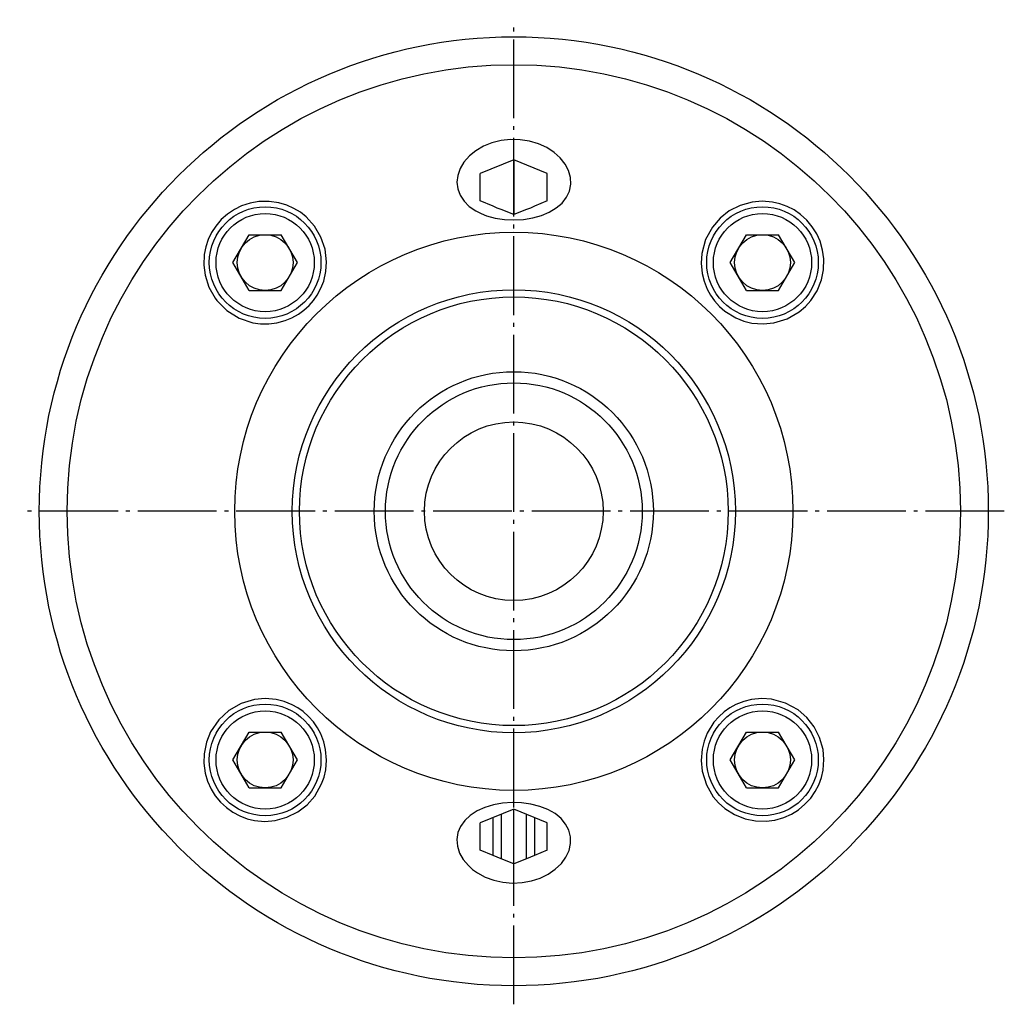
# Model space of a CAD drawing. Extents: x -374 to -158, y -213 to 69.
# Drawn here: x -374 to -286, y -213 to -125 of the extents above; entities that cross this region are included whole.
import ezdxf

# ---------------------------------------------------------------- set-up
doc = ezdxf.new("R2010")
doc.units = 0
doc.header["$MEASUREMENT"] = 0
doc.linetypes.add('AI-LINETYPE-2', pattern=[8.819444, 7.055556, -0.705556, 0.352778, -0.705556])
doc.linetypes.add('AI-LINETYPE-3', pattern=[8.819444, 7.055556, -0.705556, 0.352778, -0.705556])
doc.layers.add('STANDARDEBENE', color=7, linetype='CONTINUOUS')

msp = doc.modelspace()

# ---------------------------------------------------------------- linework, layer by layer
at = {"layer": 'STANDARDEBENE', "color": 7, "linetype": 'AI-LINETYPE-2'}
msp.add_lwpolyline([(-329.761, -212.762), (-329.761, -124.571)], dxfattribs=at)
at = {"layer": 'STANDARDEBENE', "color": 7}
for points in [[(-332.197, -142.126), (-331.427, -142.336), (-330.587, -142.467), (-329.747, -142.508), (-328.883, -142.461), (-328.072, -142.331), (-327.285, -142.113), (-326.585, -141.817), (-325.955, -141.435), (-325.445, -140.99), (-325.044, -140.469), (-324.789, -139.916), (-324.669, -139.312), (-324.693, -138.71), (-324.863, -138.091), (-325.164, -137.51), (-325.603, -136.949), (-326.148, -136.457), (-326.813, -136.026), (-327.543, -135.691), (-328.361, -135.45), (-329.19, -135.32), (-330.061, -135.303), (-330.895, -135.396), (-331.721, -135.602), (-332.469, -135.902), (-333.162, -136.303), (-333.743, -136.773), (-334.228, -137.32), (-334.574, -137.896), (-334.791, -138.516), (-334.861, -139.122), (-334.786, -139.734), (-334.575, -140.296), (-334.221, -140.829), (-333.754, -141.291), (-333.159, -141.697), (-332.701, -141.929), (-332.197, -142.126)], [(-329.761, -137.135), (-332.761, -138.36)], [(-326.761, -138.36), (-329.761, -137.135)], [(-329.761, -137.135), (-329.761, -142.034)], [(-327.912, -141.279), (-328.261, -141.446), (-328.639, -141.576), (-329.761, -142.034), (-330.882, -141.576), (-331.261, -141.446), (-331.61, -141.279), (-332.761, -140.81), (-332.761, -138.36)], [(-326.761, -140.81), (-326.761, -138.36)], [(-356.371, -149.71), (-355.472, -150.62), (-354.362, -151.309), (-353.127, -151.716), (-352.437, -151.812), (-351.705, -151.817), (-350.99, -151.726), (-350.239, -151.525), (-349.641, -151.277), (-349.035, -150.937), (-348.561, -150.59), (-348.107, -150.176), (-347.713, -149.729), (-347.367, -149.235), (-347.037, -148.623), (-346.791, -147.984), (-346.592, -147.119), (-346.536, -146.262), (-346.67, -145.116), (-347.033, -144.039), (-347.601, -143.072), (-348.373, -142.223), (-348.883, -141.82), (-349.452, -141.471), (-350.094, -141.181), (-350.797, -140.968), (-351.662, -140.84), (-352.603, -140.855), (-353.368, -140.99), (-354.157, -141.252), (-354.794, -141.569), (-355.415, -141.988), (-355.966, -142.479), (-356.459, -143.059), (-356.833, -143.637), (-357.131, -144.26), (-357.353, -144.924), (-357.487, -145.6), (-357.53, -146.546), (-357.416, -147.465), (-357.07, -148.54), (-356.523, -149.506), (-356.371, -149.71)], [(-326.761, -140.81), (-327.912, -141.279)], [(-303.15, -149.71), (-302.6, -148.85), (-302.207, -147.866), (-302.024, -146.966), (-301.997, -146.003), (-302.102, -145.21), (-302.332, -144.408), (-302.632, -143.743), (-303.026, -143.109), (-303.514, -142.524), (-304.078, -142.011), (-304.655, -141.612), (-305.264, -141.295), (-305.924, -141.054), (-306.585, -140.901), (-307.525, -140.827), (-308.418, -140.905), (-309.501, -141.209), (-310.458, -141.697), (-311.291, -142.353), (-311.972, -143.143), (-312.583, -144.256), (-312.927, -145.512), (-312.987, -146.389), (-312.898, -147.314), (-312.725, -148.004), (-312.447, -148.702), (-312.15, -149.243), (-311.783, -149.761), (-311.346, -150.245), (-310.856, -150.674), (-309.884, -151.277), (-309.16, -151.566), (-308.444, -151.742), (-307.429, -151.827), (-306.472, -151.732), (-305.264, -151.357), (-304.196, -150.733), (-303.642, -150.258), (-303.15, -149.71)], [(-353.478, -148.826), (-354.922, -146.326), (-353.478, -143.827), (-350.591, -143.827)], [(-349.148, -146.326), (-350.591, -143.827)], [(-308.931, -148.826), (-310.374, -146.326), (-308.931, -143.827), (-306.043, -143.827)], [(-304.601, -146.326), (-306.043, -143.827)], [(-350.591, -148.826), (-349.148, -146.326)], [(-306.043, -148.826), (-304.601, -146.326)], [(-353.478, -148.826), (-350.591, -148.826)], [(-308.931, -148.826), (-306.043, -148.826)], [(-356.497, -194.089), (-356.042, -194.642), (-355.501, -195.144), (-354.921, -195.556), (-354.289, -195.891), (-353.639, -196.134), (-352.974, -196.294), (-352.051, -196.374), (-351.148, -196.302), (-350.08, -196.014), (-349.109, -195.532), (-348.281, -194.893), (-347.587, -194.109), (-346.973, -193.026), (-346.755, -192.415), (-346.607, -191.763), (-346.535, -190.884), (-346.615, -189.938), (-346.78, -189.25), (-347.055, -188.538), (-347.345, -188.001), (-347.715, -187.471), (-348.142, -186.989), (-348.641, -186.546), (-349.112, -186.216), (-349.611, -185.937), (-350.32, -185.649), (-351.041, -185.464), (-352.036, -185.374), (-353.001, -185.459), (-354.194, -185.815), (-355.279, -186.432), (-356.187, -187.268), (-356.919, -188.345), (-357.295, -189.267), (-357.506, -190.319), (-357.528, -191.159), (-357.406, -192.056), (-357.197, -192.771), (-356.871, -193.493), (-356.497, -194.089)], [(-310.87, -195.211), (-310.01, -195.762), (-309.026, -196.154), (-308.126, -196.337), (-307.162, -196.365), (-306.37, -196.259), (-305.569, -196.028), (-304.904, -195.73), (-304.27, -195.335), (-303.685, -194.848), (-303.171, -194.283), (-302.773, -193.706), (-302.456, -193.097), (-302.214, -192.438), (-302.061, -191.777), (-301.987, -190.837), (-302.067, -189.943), (-302.369, -188.86), (-302.858, -187.904), (-303.515, -187.071), (-304.304, -186.389), (-305.416, -185.78), (-306.673, -185.435), (-307.551, -185.374), (-308.475, -185.464), (-309.165, -185.636), (-309.863, -185.913), (-310.403, -186.211), (-310.922, -186.578), (-311.406, -187.016), (-311.834, -187.505), (-312.437, -188.477), (-312.726, -189.201), (-312.904, -189.918), (-312.987, -190.932), (-312.893, -191.889), (-312.518, -193.097), (-311.894, -194.166), (-311.42, -194.719), (-310.87, -195.211)], [(-353.478, -193.375), (-354.922, -190.873), (-353.478, -188.375), (-350.591, -188.375)], [(-349.148, -190.873), (-350.591, -188.375)], [(-308.931, -193.375), (-310.374, -190.873), (-308.931, -188.375), (-306.043, -188.375)], [(-304.601, -190.873), (-306.043, -188.375)], [(-350.591, -193.375), (-349.148, -190.873)], [(-306.043, -193.375), (-304.601, -190.873)], [(-353.478, -193.375), (-350.591, -193.375)], [(-308.931, -193.375), (-306.043, -193.375)], [(-333.025, -200.988), (-332.333, -201.362), (-331.546, -201.652), (-330.733, -201.831), (-329.867, -201.903), (-329.025, -201.863), (-328.18, -201.709), (-327.404, -201.454), (-326.673, -201.096), (-326.045, -200.661), (-325.505, -200.143), (-325.098, -199.586), (-324.814, -198.976), (-324.677, -198.37), (-324.683, -197.748), (-324.828, -197.17), (-325.119, -196.614), (-325.529, -196.125), (-326.071, -195.684), (-326.704, -195.325), (-327.443, -195.036), (-328.229, -194.836), (-329.082, -194.72), (-329.924, -194.695), (-330.786, -194.756), (-331.591, -194.901), (-332.367, -195.136), (-333.054, -195.444), (-333.666, -195.84), (-334.156, -196.296), (-334.533, -196.826), (-334.765, -197.386), (-334.86, -197.996), (-334.809, -198.598), (-334.615, -199.214), (-334.291, -199.792), (-333.83, -200.343), (-333.455, -200.679), (-333.025, -200.988)], [(-329.761, -195.276), (-332.761, -196.501)], [(-330.882, -195.735), (-330.882, -199.717)], [(-326.761, -196.501), (-329.761, -195.276)], [(-329.761, -200.176), (-329.761, -195.276)], [(-328.639, -199.717), (-328.639, -195.735)], [(-327.912, -199.42), (-328.261, -199.587), (-328.639, -199.717), (-329.761, -200.176), (-330.882, -199.717), (-331.261, -199.587), (-331.61, -199.42), (-332.761, -198.95), (-332.761, -196.501)], [(-331.61, -199.42), (-331.61, -196.032)], [(-327.912, -196.032), (-327.912, -199.42)], [(-326.761, -198.95), (-326.761, -196.501)], [(-326.761, -198.95), (-327.912, -199.42)]]:
    msp.add_lwpolyline(points, dxfattribs=at)
at = {"layer": 'STANDARDEBENE', "color": 7, "linetype": 'AI-LINETYPE-3'}
msp.add_lwpolyline([(-285.829, -168.601), (-374.02, -168.601)], dxfattribs=at)
at = {"layer": 'STANDARDEBENE', "color": 7}
for points in [[(-287.26, -168.601), (-287.26, -145.128), (-306.29, -126.1), (-329.761, -126.1), (-353.233, -126.1), (-372.261, -145.128), (-372.261, -168.601), (-372.261, -192.072), (-353.233, -211.1), (-329.761, -211.1), (-306.29, -211.1), (-287.26, -192.072), (-287.26, -168.601)], [(-289.761, -168.601), (-289.761, -146.509), (-307.67, -128.601), (-329.761, -128.601), (-351.852, -128.601), (-369.761, -146.509), (-369.761, -168.601), (-369.761, -190.691), (-351.852, -208.601), (-329.761, -208.601), (-307.67, -208.601), (-289.761, -190.691), (-289.761, -168.601)], [(-347.035, -146.326), (-347.035, -143.565), (-349.273, -141.327), (-352.035, -141.327), (-354.796, -141.327), (-357.035, -143.565), (-357.035, -146.326), (-357.035, -149.088), (-354.796, -151.325), (-352.035, -151.325), (-349.273, -151.325), (-347.035, -149.088), (-347.035, -146.326)], [(-347.635, -146.326), (-347.635, -143.897), (-349.605, -141.926), (-352.035, -141.926), (-354.465, -141.926), (-356.435, -143.897), (-356.435, -146.326), (-356.435, -148.757), (-354.465, -150.726), (-352.035, -150.726), (-349.605, -150.726), (-347.635, -148.757), (-347.635, -146.326)], [(-302.487, -146.326), (-302.487, -143.565), (-304.726, -141.327), (-307.488, -141.327), (-310.249, -141.327), (-312.487, -143.565), (-312.487, -146.326), (-312.487, -149.088), (-310.249, -151.325), (-307.488, -151.325), (-304.726, -151.325), (-302.487, -149.088), (-302.487, -146.326)], [(-303.087, -146.326), (-303.087, -143.897), (-305.057, -141.926), (-307.488, -141.926), (-309.917, -141.926), (-311.887, -143.897), (-311.887, -146.326), (-311.887, -148.757), (-309.917, -150.726), (-307.488, -150.726), (-305.057, -150.726), (-303.087, -148.757), (-303.087, -146.326)], [(-304.761, -168.601), (-304.761, -154.794), (-315.955, -143.601), (-329.761, -143.601), (-343.568, -143.601), (-354.761, -154.794), (-354.761, -168.601), (-354.761, -182.407), (-343.568, -193.6), (-329.761, -193.6), (-315.955, -193.6), (-304.761, -182.407), (-304.761, -168.601)], [(-349.535, -146.326), (-349.535, -144.945), (-350.654, -143.827), (-352.035, -143.827), (-353.415, -143.827), (-354.535, -144.945), (-354.535, -146.326), (-354.535, -147.707), (-353.415, -148.826), (-352.035, -148.826), (-350.654, -148.826), (-349.535, -147.707), (-349.535, -146.326)], [(-304.987, -146.326), (-304.987, -144.945), (-306.107, -143.827), (-307.488, -143.827), (-308.868, -143.827), (-309.987, -144.945), (-309.987, -146.326), (-309.987, -147.707), (-308.868, -148.826), (-307.488, -148.826), (-306.107, -148.826), (-304.987, -147.707), (-304.987, -146.326)], [(-309.917, -168.601), (-309.917, -157.64), (-318.802, -148.756), (-329.761, -148.756), (-340.72, -148.756), (-349.606, -157.64), (-349.606, -168.601), (-349.606, -179.56), (-340.72, -188.444), (-329.761, -188.444), (-318.802, -188.444), (-309.917, -179.56), (-309.917, -168.601)], [(-310.562, -168.601), (-310.562, -157.997), (-319.158, -149.401), (-329.761, -149.401), (-340.364, -149.401), (-348.96, -157.997), (-348.96, -168.601), (-348.96, -179.203), (-340.364, -187.8), (-329.761, -187.8), (-319.158, -187.8), (-310.562, -179.203), (-310.562, -168.601)], [(-317.261, -168.601), (-317.261, -161.697), (-322.857, -156.1), (-329.761, -156.1), (-336.665, -156.1), (-342.261, -161.697), (-342.261, -168.601), (-342.261, -175.504), (-336.665, -181.1), (-329.761, -181.1), (-322.857, -181.1), (-317.261, -175.504), (-317.261, -168.601)], [(-318.261, -168.601), (-318.261, -162.248), (-323.41, -157.1), (-329.761, -157.1), (-336.112, -157.1), (-341.261, -162.248), (-341.261, -168.601), (-341.261, -174.951), (-336.112, -180.1), (-329.761, -180.1), (-323.41, -180.1), (-318.261, -174.951), (-318.261, -168.601)], [(-321.761, -168.601), (-321.761, -164.182), (-325.342, -160.601), (-329.761, -160.601), (-334.179, -160.601), (-337.761, -164.182), (-337.761, -168.601), (-337.761, -173.019), (-334.179, -176.6), (-329.761, -176.6), (-325.342, -176.6), (-321.761, -173.019), (-321.761, -168.601)], [(-347.035, -190.873), (-347.035, -188.112), (-349.273, -185.874), (-352.035, -185.874), (-354.796, -185.874), (-357.035, -188.112), (-357.035, -190.873), (-357.035, -193.635), (-354.796, -195.874), (-352.035, -195.874), (-349.273, -195.874), (-347.035, -193.635), (-347.035, -190.873)], [(-302.487, -190.873), (-302.487, -188.112), (-304.726, -185.874), (-307.488, -185.874), (-310.249, -185.874), (-312.487, -188.112), (-312.487, -190.873), (-312.487, -193.635), (-310.249, -195.874), (-307.488, -195.874), (-304.726, -195.874), (-302.487, -193.635), (-302.487, -190.873)], [(-347.635, -190.873), (-347.635, -188.444), (-349.605, -186.474), (-352.035, -186.474), (-354.465, -186.474), (-356.435, -188.444), (-356.435, -190.873), (-356.435, -193.304), (-354.465, -195.275), (-352.035, -195.275), (-349.605, -195.275), (-347.635, -193.304), (-347.635, -190.873)], [(-303.087, -190.873), (-303.087, -188.444), (-305.057, -186.474), (-307.488, -186.474), (-309.917, -186.474), (-311.887, -188.444), (-311.887, -190.873), (-311.887, -193.304), (-309.917, -195.275), (-307.488, -195.275), (-305.057, -195.275), (-303.087, -193.304), (-303.087, -190.873)], [(-349.535, -190.873), (-349.535, -189.493), (-350.654, -188.375), (-352.035, -188.375), (-353.415, -188.375), (-354.535, -189.493), (-354.535, -190.873), (-354.535, -192.255), (-353.415, -193.375), (-352.035, -193.375), (-350.654, -193.375), (-349.535, -192.255), (-349.535, -190.873)], [(-304.987, -190.873), (-304.987, -189.493), (-306.107, -188.375), (-307.488, -188.375), (-308.868, -188.375), (-309.987, -189.493), (-309.987, -190.873), (-309.987, -192.255), (-308.868, -193.375), (-307.488, -193.375), (-306.107, -193.375), (-304.987, -192.255), (-304.987, -190.873)]]:
    msp.add_open_spline(points, degree=3, knots=[0, 0, 0, 0, 1, 1, 1, 2, 2, 2, 3, 3, 3, 4, 4, 4, 4], dxfattribs=at)

doc.saveas('drawing.dxf')
